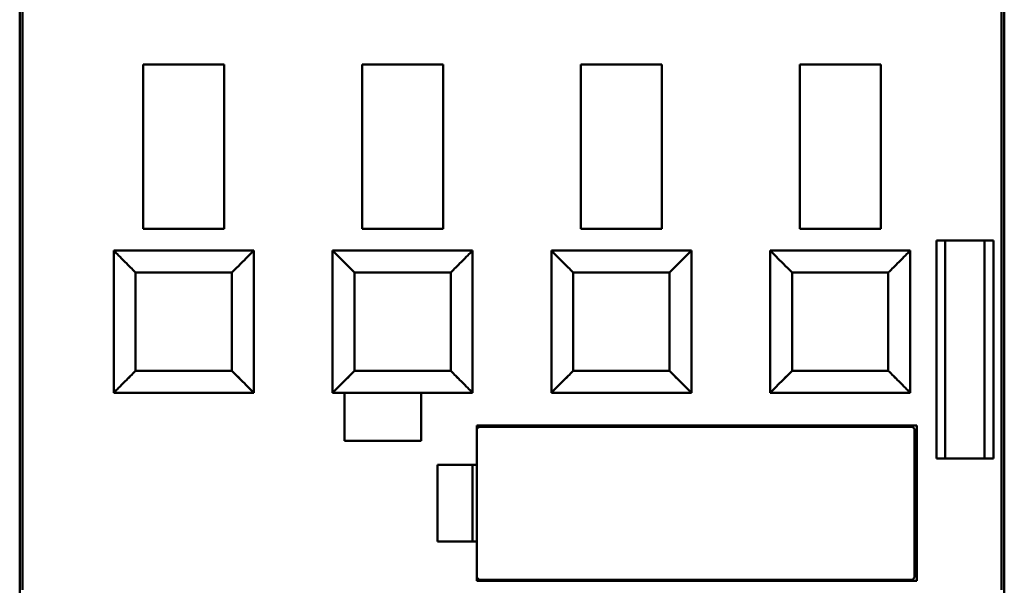
# Model space of a CAD drawing. Units: inches. Extents: x 2.2 to 96.8, y 1.1 to 75.4.
# Drawn here: x 58.4 to 60.2, y 46.7 to 47.7 of the extents above; entities that cross this region are included whole.
import ezdxf

# ---------------------------------------------------------------- set-up
doc = ezdxf.new("R2010")
doc.units = ezdxf.units.IN
doc.header["$LTSCALE"] = 4.5
doc.header["$MEASUREMENT"] = 0
doc.layers.add('Visible (ANSI)', color=7, linetype='Continuous', lineweight=50)

msp = doc.modelspace()

# ---------------------------------------------------------------- linework, layer by layer
at = {"layer": 'Visible (ANSI)'}
for p, q in [((58.4006, 46.1495), (58.4006, 48.9526)), ((58.4006, 48.9526), (58.4006, 46.1495)), ((60.1722, 46.1495), (60.1722, 48.9526)), ((58.4057, 48.3778), (58.4057, 46.7243)), ((58.4057, 46.7243), (58.4057, 48.3778)), ((60.1671, 46.7243), (60.1671, 48.3778)), ((60.1671, 48.3778), (60.1671, 46.7243)), ((58.7687, 47.6691), (58.623, 47.6691)), ((58.623, 47.6691), (58.7687, 47.6691)), ((58.623, 47.6691), (58.623, 47.3739)), ((58.7687, 47.3739), (58.7687, 47.6691)), ((59.0167, 47.6691), (59.1624, 47.6691)), ((59.0167, 47.6691), (59.0167, 47.3739)), ((59.1624, 47.3739), (59.1624, 47.6691)), ((59.4104, 47.3739), (59.4104, 47.6691)), ((59.4104, 47.6691), (59.5561, 47.6691)), ((59.4104, 47.6691), (59.4104, 47.3739)), ((59.5561, 47.3739), (59.5561, 47.6691)), ((59.9498, 47.6691), (59.8041, 47.6691)), ((59.8041, 47.6691), (59.9498, 47.6691)), ((59.8041, 47.6691), (59.8041, 47.3739)), ((59.9498, 47.3739), (59.9498, 47.6691)), ((58.7687, 47.3739), (58.623, 47.3739)), ((58.623, 47.3739), (58.7687, 47.3739)), ((59.1624, 47.3739), (59.0167, 47.3739)), ((59.0167, 47.3739), (59.1624, 47.3739)), ((59.5561, 47.3739), (59.4104, 47.3739)), ((59.4104, 47.3739), (59.5561, 47.3739)), ((59.8041, 47.3739), (59.9498, 47.3739)), ((59.9498, 47.3739), (59.8041, 47.3739)), ((60.0502, 46.9605), (60.0502, 47.3525)), ((60.0502, 47.3525), (60.1525, 47.3525)), ((60.0502, 47.3525), (60.0502, 46.9605)), ((60.1525, 47.3525), (60.0502, 47.3525)), ((60.0659, 46.9605), (60.0659, 47.3525)), ((60.1368, 47.3525), (60.1368, 46.9605)), ((60.1368, 46.9605), (60.1368, 47.3525)), ((60.1525, 47.3525), (60.1525, 46.9605)), ((60.1525, 46.9605), (60.1525, 47.3525)), ((58.5698, 47.3345), (58.5698, 47.0786)), ((58.8218, 47.3345), (58.5698, 47.3345)), ((58.8218, 47.0786), (58.8218, 47.3345)), ((58.8218, 47.3345), (58.8218, 47.0786)), ((58.9635, 47.3345), (58.9635, 47.0786)), ((58.9635, 47.3345), (59.2155, 47.3345)), ((59.2155, 47.3345), (58.9635, 47.3345)), ((59.2155, 47.0786), (59.2155, 47.3345)), ((59.2155, 47.3345), (59.2155, 47.0786)), ((59.3572, 47.3345), (59.3572, 47.0786)), ((59.6092, 47.3345), (59.3572, 47.3345)), ((59.6092, 47.0786), (59.6092, 47.3345)), ((59.6092, 47.3345), (59.6092, 47.0786)), ((59.7509, 47.3345), (59.7509, 47.0786)), ((60.0029, 47.3345), (59.7509, 47.3345)), ((60.0029, 47.0786), (60.0029, 47.3345)), ((60.0029, 47.3345), (60.0029, 47.0786)), ((58.6024, 47.302), (58.6024, 47.3019)), ((58.7824, 47.2951), (58.6092, 47.2951)), ((58.6092, 47.2951), (58.6092, 47.118)), ((58.6092, 47.118), (58.6092, 47.2951)), ((58.6092, 47.2951), (58.7824, 47.2951)), ((58.7824, 47.118), (58.7824, 47.2951)), ((58.7824, 47.2951), (58.7824, 47.118)), ((58.7893, 47.3019), (58.7893, 47.302)), ((59.1761, 47.2951), (59.0029, 47.2951)), ((59.0029, 47.2951), (59.0029, 47.118)), ((59.0029, 47.118), (59.0029, 47.2951)), ((59.0029, 47.2951), (59.1761, 47.2951)), ((59.1761, 47.118), (59.1761, 47.2951)), ((59.1761, 47.2951), (59.1761, 47.118)), ((59.5698, 47.2951), (59.3966, 47.2951)), ((59.3966, 47.2951), (59.3966, 47.118)), ((59.3966, 47.118), (59.3966, 47.2951)), ((59.3966, 47.2951), (59.5698, 47.2951)), ((59.5698, 47.118), (59.5698, 47.2951)), ((59.5698, 47.2951), (59.5698, 47.118)), ((59.9635, 47.2951), (59.7903, 47.2951)), ((59.7903, 47.2951), (59.7903, 47.118)), ((59.7903, 47.118), (59.7903, 47.2951)), ((59.7903, 47.2951), (59.9635, 47.2951)), ((59.9635, 47.118), (59.9635, 47.2951)), ((59.9635, 47.2951), (59.9635, 47.118)), ((58.6024, 47.1112), (58.6024, 47.1111)), ((58.6092, 47.118), (58.7824, 47.118)), ((58.7824, 47.118), (58.6092, 47.118)), ((58.7893, 47.1111), (58.7893, 47.1112)), ((59.0029, 47.118), (59.1761, 47.118)), ((59.1761, 47.118), (59.0029, 47.118)), ((59.3966, 47.118), (59.5698, 47.118)), ((59.5698, 47.118), (59.3966, 47.118)), ((59.7903, 47.118), (59.9635, 47.118)), ((59.9635, 47.118), (59.7903, 47.118)), ((58.5698, 47.0786), (58.8218, 47.0786)), ((58.9635, 47.0786), (59.2155, 47.0786)), ((58.9852, 46.992), (58.9852, 47.0786)), ((58.9852, 47.0786), (58.9852, 46.992)), ((59.123, 47.0786), (59.123, 46.992)), ((59.123, 46.992), (59.123, 47.0786)), ((59.3572, 47.0786), (59.6092, 47.0786)), ((59.7509, 47.0786), (60.0029, 47.0786)), ((59.2234, 46.9487), (59.2234, 47.0195)), ((59.2234, 47.0195), (60.0147, 47.0195)), ((59.2234, 47.0195), (59.2234, 46.9487)), ((60.0147, 47.0195), (59.2234, 47.0195)), ((59.2273, 47.0176), (59.2234, 47.0136)), ((60.0069, 47.0176), (59.2273, 47.0176)), ((59.6761, 47.0176), (59.6761, 47.0195)), ((60.0108, 47.0136), (60.0069, 47.0176)), ((60.0108, 46.7459), (60.0108, 47.0136)), ((60.0147, 47.0195), (60.0147, 46.74)), ((60.0147, 46.74), (60.0147, 47.0195)), ((59.123, 46.992), (58.9852, 46.992)), ((58.9852, 46.992), (59.123, 46.992)), ((60.1525, 46.9605), (60.0502, 46.9605)), ((60.0502, 46.9605), (60.1525, 46.9605)), ((59.1525, 46.8109), (59.1525, 46.9487)), ((59.1525, 46.9487), (59.2234, 46.9487)), ((59.1525, 46.9487), (59.1525, 46.8109)), ((59.2234, 46.9487), (59.1525, 46.9487)), ((59.2155, 46.8109), (59.2155, 46.9487)), ((59.2234, 46.9487), (59.2234, 46.8109)), ((59.2234, 46.8109), (59.2234, 46.9487)), ((59.2234, 46.8109), (59.1525, 46.8109)), ((59.1525, 46.8109), (59.2234, 46.8109)), ((59.2234, 46.74), (59.2234, 46.8109)), ((59.2234, 46.8109), (59.2234, 46.74)), ((59.2234, 46.7459), (59.2273, 46.742)), ((60.0147, 46.74), (59.2234, 46.74)), ((59.2234, 46.74), (60.0147, 46.74)), ((59.2273, 46.742), (60.0069, 46.742)), ((59.6761, 46.74), (59.6761, 46.742)), ((60.0069, 46.742), (60.0108, 46.7459))]:
    msp.add_line(p, q, dxfattribs=at)
for points, knots in [([(58.6092, 47.2951), (58.6024, 47.302), (58.5973, 47.307), (58.5931, 47.3112), (58.589, 47.3154), (58.5846, 47.3197), (58.5811, 47.3232), (58.5776, 47.3268), (58.5747, 47.3296), (58.5728, 47.3316), (58.5709, 47.3335), (58.5698, 47.3345), (58.5698, 47.3345)], [1.570796, 1.570796, 1.570796, 1.570796, 1.963495, 1.963495, 1.963495, 2.356194, 2.356194, 2.356194, 2.748894, 2.748894, 2.748894, 3.141593, 3.141593, 3.141593, 3.141593]), ([(58.5698, 47.3345), (58.5698, 47.3345), (58.5708, 47.3335), (58.5728, 47.3316), (58.5747, 47.3296), (58.5776, 47.3267), (58.5811, 47.3232), (58.5847, 47.3197), (58.5889, 47.3154), (58.5931, 47.3112), (58.5973, 47.3071), (58.6024, 47.302), (58.6092, 47.2951)], [-3.141593, -3.141593, -3.141593, -3.141593, -2.748894, -2.748894, -2.748894, -2.356194, -2.356194, -2.356194, -1.963495, -1.963495, -1.963495, -1.570796, -1.570796, -1.570796, -1.570796]), ([(58.8218, 47.3345), (58.8218, 47.3345), (58.8208, 47.3335), (58.8189, 47.3316), (58.8169, 47.3296), (58.8141, 47.3268), (58.8105, 47.3232), (58.807, 47.3197), (58.8027, 47.3154), (58.7985, 47.3112), (58.7944, 47.307), (58.7893, 47.302), (58.7824, 47.2951)], [3.141593, 3.141593, 3.141593, 3.141593, 3.534292, 3.534292, 3.534292, 3.926991, 3.926991, 3.926991, 4.31969, 4.31969, 4.31969, 4.712389, 4.712389, 4.712389, 4.712389]), ([(58.7824, 47.2951), (58.7893, 47.302), (58.7943, 47.3071), (58.7985, 47.3112), (58.8027, 47.3154), (58.807, 47.3197), (58.8105, 47.3232), (58.8141, 47.3267), (58.8169, 47.3296), (58.8189, 47.3316), (58.8208, 47.3335), (58.8218, 47.3345), (58.8218, 47.3345)], [-4.712389, -4.712389, -4.712389, -4.712389, -4.31969, -4.31969, -4.31969, -3.926991, -3.926991, -3.926991, -3.534292, -3.534292, -3.534292, -3.141593, -3.141593, -3.141593, -3.141593]), ([(59.0029, 47.2951), (58.9961, 47.302), (58.991, 47.307), (58.9868, 47.3112), (58.9827, 47.3154), (58.9783, 47.3197), (58.9748, 47.3232), (58.9713, 47.3268), (58.9684, 47.3296), (58.9665, 47.3316), (58.9646, 47.3335), (58.9635, 47.3345), (58.9635, 47.3345)], [1.570796, 1.570796, 1.570796, 1.570796, 1.963495, 1.963495, 1.963495, 2.356194, 2.356194, 2.356194, 2.748894, 2.748894, 2.748894, 3.141593, 3.141593, 3.141593, 3.141593]), ([(58.9635, 47.3345), (58.9635, 47.3345), (58.9645, 47.3335), (58.9665, 47.3316), (58.9684, 47.3296), (58.9713, 47.3267), (58.9748, 47.3232), (58.9784, 47.3197), (58.9826, 47.3154), (58.9868, 47.3112), (58.991, 47.3071), (58.9961, 47.302), (59.0029, 47.2951)], [-3.141593, -3.141593, -3.141593, -3.141593, -2.748894, -2.748894, -2.748894, -2.356194, -2.356194, -2.356194, -1.963495, -1.963495, -1.963495, -1.570796, -1.570796, -1.570796, -1.570796]), ([(59.2155, 47.3345), (59.2155, 47.3345), (59.2145, 47.3335), (59.2126, 47.3316), (59.2106, 47.3296), (59.2078, 47.3268), (59.2042, 47.3232), (59.2007, 47.3197), (59.1964, 47.3154), (59.1922, 47.3112), (59.1881, 47.307), (59.183, 47.302), (59.1761, 47.2951)], [3.141593, 3.141593, 3.141593, 3.141593, 3.534292, 3.534292, 3.534292, 3.926991, 3.926991, 3.926991, 4.31969, 4.31969, 4.31969, 4.712389, 4.712389, 4.712389, 4.712389]), ([(59.1761, 47.2951), (59.183, 47.302), (59.188, 47.3071), (59.1922, 47.3112), (59.1964, 47.3154), (59.2007, 47.3197), (59.2042, 47.3232), (59.2078, 47.3267), (59.2106, 47.3296), (59.2126, 47.3316), (59.2145, 47.3335), (59.2155, 47.3345), (59.2155, 47.3345)], [-4.712389, -4.712389, -4.712389, -4.712389, -4.31969, -4.31969, -4.31969, -3.926991, -3.926991, -3.926991, -3.534292, -3.534292, -3.534292, -3.141593, -3.141593, -3.141593, -3.141593]), ([(59.3966, 47.2951), (59.3898, 47.302), (59.3847, 47.307), (59.3805, 47.3112), (59.3764, 47.3154), (59.372, 47.3197), (59.3685, 47.3232), (59.365, 47.3268), (59.3621, 47.3296), (59.3602, 47.3316), (59.3583, 47.3335), (59.3572, 47.3345), (59.3572, 47.3345)], [1.570796, 1.570796, 1.570796, 1.570796, 1.963495, 1.963495, 1.963495, 2.356194, 2.356194, 2.356194, 2.748894, 2.748894, 2.748894, 3.141593, 3.141593, 3.141593, 3.141593]), ([(59.3572, 47.3345), (59.3572, 47.3345), (59.3582, 47.3335), (59.3602, 47.3316), (59.3621, 47.3296), (59.365, 47.3267), (59.3685, 47.3232), (59.3721, 47.3197), (59.3763, 47.3154), (59.3805, 47.3112), (59.3847, 47.3071), (59.3898, 47.302), (59.3966, 47.2951)], [-3.141593, -3.141593, -3.141593, -3.141593, -2.748894, -2.748894, -2.748894, -2.356194, -2.356194, -2.356194, -1.963495, -1.963495, -1.963495, -1.570796, -1.570796, -1.570796, -1.570796]), ([(59.6092, 47.3345), (59.6092, 47.3345), (59.6082, 47.3335), (59.6063, 47.3316), (59.6043, 47.3296), (59.6015, 47.3268), (59.5979, 47.3232), (59.5944, 47.3197), (59.5901, 47.3154), (59.5859, 47.3112), (59.5818, 47.307), (59.5767, 47.302), (59.5698, 47.2951)], [3.141593, 3.141593, 3.141593, 3.141593, 3.534292, 3.534292, 3.534292, 3.926991, 3.926991, 3.926991, 4.31969, 4.31969, 4.31969, 4.712389, 4.712389, 4.712389, 4.712389]), ([(59.5698, 47.2951), (59.5767, 47.302), (59.5817, 47.3071), (59.5859, 47.3112), (59.5901, 47.3154), (59.5944, 47.3197), (59.5979, 47.3232), (59.6015, 47.3267), (59.6043, 47.3296), (59.6063, 47.3316), (59.6082, 47.3335), (59.6092, 47.3345), (59.6092, 47.3345)], [-4.712389, -4.712389, -4.712389, -4.712389, -4.31969, -4.31969, -4.31969, -3.926991, -3.926991, -3.926991, -3.534292, -3.534292, -3.534292, -3.141593, -3.141593, -3.141593, -3.141593]), ([(59.7903, 47.2951), (59.7835, 47.302), (59.7784, 47.307), (59.7742, 47.3112), (59.7701, 47.3154), (59.7657, 47.3197), (59.7622, 47.3232), (59.7587, 47.3268), (59.7558, 47.3296), (59.7539, 47.3316), (59.752, 47.3335), (59.7509, 47.3345), (59.7509, 47.3345)], [1.570796, 1.570796, 1.570796, 1.570796, 1.963495, 1.963495, 1.963495, 2.356194, 2.356194, 2.356194, 2.748894, 2.748894, 2.748894, 3.141593, 3.141593, 3.141593, 3.141593]), ([(59.7509, 47.3345), (59.7509, 47.3345), (59.7519, 47.3335), (59.7539, 47.3316), (59.7558, 47.3296), (59.7587, 47.3267), (59.7622, 47.3232), (59.7658, 47.3197), (59.77, 47.3154), (59.7742, 47.3112), (59.7784, 47.3071), (59.7835, 47.302), (59.7903, 47.2951)], [-3.141593, -3.141593, -3.141593, -3.141593, -2.748894, -2.748894, -2.748894, -2.356194, -2.356194, -2.356194, -1.963495, -1.963495, -1.963495, -1.570796, -1.570796, -1.570796, -1.570796]), ([(60.0029, 47.3345), (60.0029, 47.3345), (60.0019, 47.3335), (60, 47.3316), (59.9981, 47.3296), (59.9952, 47.3268), (59.9916, 47.3232), (59.9881, 47.3197), (59.9838, 47.3154), (59.9796, 47.3112), (59.9755, 47.307), (59.9704, 47.302), (59.9635, 47.2951)], [3.141593, 3.141593, 3.141593, 3.141593, 3.534292, 3.534292, 3.534292, 3.926991, 3.926991, 3.926991, 4.31969, 4.31969, 4.31969, 4.712389, 4.712389, 4.712389, 4.712389]), ([(59.9635, 47.2951), (59.9704, 47.302), (59.9754, 47.3071), (59.9796, 47.3112), (59.9838, 47.3154), (59.9881, 47.3197), (59.9916, 47.3232), (59.9952, 47.3267), (59.998, 47.3296), (60, 47.3316), (60.0019, 47.3335), (60.0029, 47.3345), (60.0029, 47.3345)], [-4.712389, -4.712389, -4.712389, -4.712389, -4.31969, -4.31969, -4.31969, -3.926991, -3.926991, -3.926991, -3.534292, -3.534292, -3.534292, -3.141593, -3.141593, -3.141593, -3.141593]), ([(58.5698, 47.0786), (58.5698, 47.0786), (58.5709, 47.0796), (58.5728, 47.0815), (58.5747, 47.0835), (58.5776, 47.0863), (58.5811, 47.0899), (58.5846, 47.0934), (58.589, 47.0977), (58.5931, 47.1019), (58.5973, 47.1061), (58.6024, 47.1111), (58.6092, 47.118)], [-6.283185, -6.283185, -6.283185, -6.283185, -5.890486, -5.890486, -5.890486, -5.497787, -5.497787, -5.497787, -5.105088, -5.105088, -5.105088, -4.712389, -4.712389, -4.712389, -4.712389]), ([(58.6092, 47.118), (58.6024, 47.1111), (58.5973, 47.106), (58.5931, 47.1019), (58.5889, 47.0977), (58.5847, 47.0934), (58.5811, 47.0899), (58.5776, 47.0864), (58.5747, 47.0835), (58.5728, 47.0815), (58.5708, 47.0796), (58.5698, 47.0786), (58.5698, 47.0786)], [4.712389, 4.712389, 4.712389, 4.712389, 5.105088, 5.105088, 5.105088, 5.497787, 5.497787, 5.497787, 5.890486, 5.890486, 5.890486, 6.283185, 6.283185, 6.283185, 6.283185]), ([(58.7824, 47.118), (58.7893, 47.1111), (58.7944, 47.1061), (58.7985, 47.1019), (58.8027, 47.0977), (58.807, 47.0934), (58.8105, 47.0899), (58.8141, 47.0863), (58.8169, 47.0835), (58.8189, 47.0815), (58.8208, 47.0796), (58.8218, 47.0786), (58.8218, 47.0786)], [-1.570796, -1.570796, -1.570796, -1.570796, -1.178097, -1.178097, -1.178097, -0.785398, -0.785398, -0.785398, -0.392699, -0.392699, -0.392699, 0, 0, 0, 0]), ([(58.8218, 47.0786), (58.8218, 47.0786), (58.8208, 47.0796), (58.8189, 47.0815), (58.8169, 47.0835), (58.8141, 47.0864), (58.8105, 47.0899), (58.807, 47.0934), (58.8027, 47.0977), (58.7985, 47.1019), (58.7943, 47.106), (58.7893, 47.1111), (58.7824, 47.118)], [0, 0, 0, 0, 0.392699, 0.392699, 0.392699, 0.785398, 0.785398, 0.785398, 1.178097, 1.178097, 1.178097, 1.570796, 1.570796, 1.570796, 1.570796]), ([(58.9635, 47.0786), (58.9635, 47.0786), (58.9646, 47.0796), (58.9665, 47.0815), (58.9684, 47.0835), (58.9713, 47.0863), (58.9748, 47.0899), (58.9783, 47.0934), (58.9827, 47.0977), (58.9868, 47.1019), (58.991, 47.1061), (58.9961, 47.1111), (59.0029, 47.118)], [-6.283185, -6.283185, -6.283185, -6.283185, -5.890486, -5.890486, -5.890486, -5.497787, -5.497787, -5.497787, -5.105088, -5.105088, -5.105088, -4.712389, -4.712389, -4.712389, -4.712389]), ([(59.0029, 47.118), (58.9961, 47.1111), (58.991, 47.106), (58.9868, 47.1019), (58.9826, 47.0977), (58.9784, 47.0934), (58.9748, 47.0899), (58.9713, 47.0864), (58.9684, 47.0835), (58.9665, 47.0815), (58.9645, 47.0796), (58.9635, 47.0786), (58.9635, 47.0786)], [4.712389, 4.712389, 4.712389, 4.712389, 5.105088, 5.105088, 5.105088, 5.497787, 5.497787, 5.497787, 5.890486, 5.890486, 5.890486, 6.283185, 6.283185, 6.283185, 6.283185]), ([(59.1761, 47.118), (59.183, 47.1111), (59.1881, 47.1061), (59.1922, 47.1019), (59.1964, 47.0977), (59.2007, 47.0934), (59.2042, 47.0899), (59.2078, 47.0863), (59.2106, 47.0835), (59.2126, 47.0815), (59.2145, 47.0796), (59.2155, 47.0786), (59.2155, 47.0786)], [-1.570796, -1.570796, -1.570796, -1.570796, -1.178097, -1.178097, -1.178097, -0.785398, -0.785398, -0.785398, -0.392699, -0.392699, -0.392699, 0, 0, 0, 0]), ([(59.2155, 47.0786), (59.2155, 47.0786), (59.2145, 47.0796), (59.2126, 47.0815), (59.2106, 47.0835), (59.2078, 47.0864), (59.2042, 47.0899), (59.2007, 47.0934), (59.1964, 47.0977), (59.1922, 47.1019), (59.188, 47.106), (59.183, 47.1111), (59.1761, 47.118)], [0, 0, 0, 0, 0.392699, 0.392699, 0.392699, 0.785398, 0.785398, 0.785398, 1.178097, 1.178097, 1.178097, 1.570796, 1.570796, 1.570796, 1.570796]), ([(59.3572, 47.0786), (59.3572, 47.0786), (59.3583, 47.0796), (59.3602, 47.0815), (59.3621, 47.0835), (59.365, 47.0863), (59.3685, 47.0899), (59.372, 47.0934), (59.3764, 47.0977), (59.3805, 47.1019), (59.3847, 47.1061), (59.3898, 47.1111), (59.3966, 47.118)], [-6.283185, -6.283185, -6.283185, -6.283185, -5.890486, -5.890486, -5.890486, -5.497787, -5.497787, -5.497787, -5.105088, -5.105088, -5.105088, -4.712389, -4.712389, -4.712389, -4.712389]), ([(59.3966, 47.118), (59.3898, 47.1111), (59.3847, 47.106), (59.3805, 47.1019), (59.3763, 47.0977), (59.3721, 47.0934), (59.3685, 47.0899), (59.365, 47.0864), (59.3621, 47.0835), (59.3602, 47.0815), (59.3582, 47.0796), (59.3572, 47.0786), (59.3572, 47.0786)], [4.712389, 4.712389, 4.712389, 4.712389, 5.105088, 5.105088, 5.105088, 5.497787, 5.497787, 5.497787, 5.890486, 5.890486, 5.890486, 6.283185, 6.283185, 6.283185, 6.283185]), ([(59.5698, 47.118), (59.5767, 47.1111), (59.5818, 47.1061), (59.5859, 47.1019), (59.5901, 47.0977), (59.5944, 47.0934), (59.5979, 47.0899), (59.6015, 47.0863), (59.6043, 47.0835), (59.6063, 47.0815), (59.6082, 47.0796), (59.6092, 47.0786), (59.6092, 47.0786)], [-1.570796, -1.570796, -1.570796, -1.570796, -1.178097, -1.178097, -1.178097, -0.785398, -0.785398, -0.785398, -0.392699, -0.392699, -0.392699, 0, 0, 0, 0]), ([(59.6092, 47.0786), (59.6092, 47.0786), (59.6082, 47.0796), (59.6063, 47.0815), (59.6043, 47.0835), (59.6015, 47.0864), (59.5979, 47.0899), (59.5944, 47.0934), (59.5901, 47.0977), (59.5859, 47.1019), (59.5817, 47.106), (59.5767, 47.1111), (59.5698, 47.118)], [0, 0, 0, 0, 0.392699, 0.392699, 0.392699, 0.785398, 0.785398, 0.785398, 1.178097, 1.178097, 1.178097, 1.570796, 1.570796, 1.570796, 1.570796]), ([(59.7509, 47.0786), (59.7509, 47.0786), (59.752, 47.0796), (59.7539, 47.0815), (59.7558, 47.0835), (59.7587, 47.0863), (59.7622, 47.0899), (59.7657, 47.0934), (59.7701, 47.0977), (59.7742, 47.1019), (59.7784, 47.1061), (59.7835, 47.1111), (59.7903, 47.118)], [-6.283185, -6.283185, -6.283185, -6.283185, -5.890486, -5.890486, -5.890486, -5.497787, -5.497787, -5.497787, -5.105088, -5.105088, -5.105088, -4.712389, -4.712389, -4.712389, -4.712389]), ([(59.7903, 47.118), (59.7835, 47.1111), (59.7784, 47.106), (59.7742, 47.1019), (59.77, 47.0977), (59.7658, 47.0934), (59.7622, 47.0899), (59.7587, 47.0864), (59.7558, 47.0835), (59.7539, 47.0815), (59.7519, 47.0796), (59.7509, 47.0786), (59.7509, 47.0786)], [4.712389, 4.712389, 4.712389, 4.712389, 5.105088, 5.105088, 5.105088, 5.497787, 5.497787, 5.497787, 5.890486, 5.890486, 5.890486, 6.283185, 6.283185, 6.283185, 6.283185]), ([(59.9635, 47.118), (59.9704, 47.1111), (59.9755, 47.1061), (59.9796, 47.1019), (59.9838, 47.0977), (59.9881, 47.0934), (59.9916, 47.0899), (59.9952, 47.0863), (59.9981, 47.0835), (60, 47.0815), (60.0019, 47.0796), (60.0029, 47.0786), (60.0029, 47.0786)], [-1.570796, -1.570796, -1.570796, -1.570796, -1.178097, -1.178097, -1.178097, -0.785398, -0.785398, -0.785398, -0.392699, -0.392699, -0.392699, 0, 0, 0, 0]), ([(60.0029, 47.0786), (60.0029, 47.0786), (60.0019, 47.0796), (60, 47.0815), (59.998, 47.0835), (59.9952, 47.0864), (59.9916, 47.0899), (59.9881, 47.0934), (59.9838, 47.0977), (59.9796, 47.1019), (59.9754, 47.106), (59.9704, 47.1111), (59.9635, 47.118)], [0, 0, 0, 0, 0.392699, 0.392699, 0.392699, 0.785398, 0.785398, 0.785398, 1.178097, 1.178097, 1.178097, 1.570796, 1.570796, 1.570796, 1.570796])]:
    msp.add_open_spline(points, degree=3, knots=knots, dxfattribs=at)

doc.saveas('drawing.dxf')
